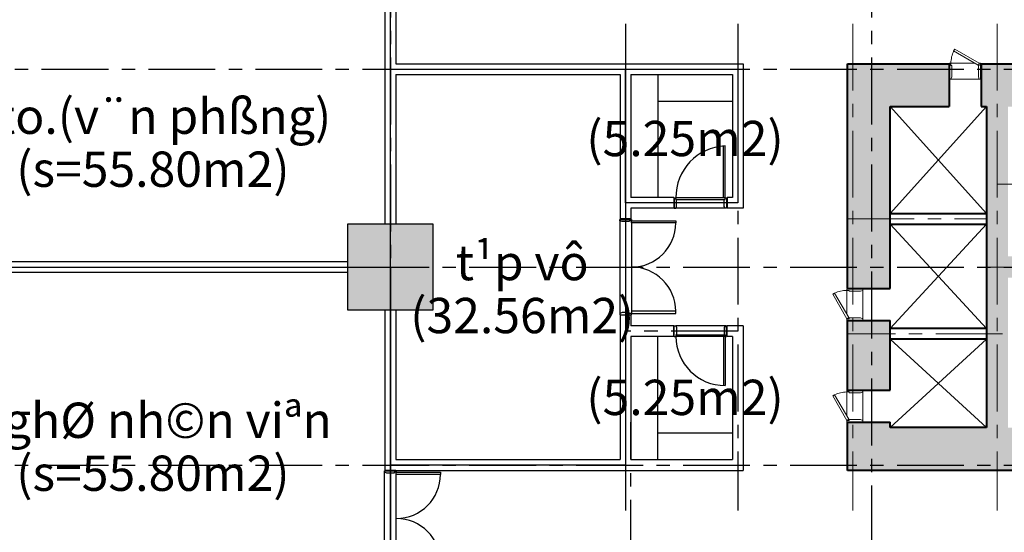
# Model space of a CAD drawing. Units: inches. Extents: x 14217451 to 17477856, y -11968398 to -11216038.
# Drawn here: x 15444276 to 15462691, y -11908265 to -11898682 of the extents above; entities that cross this region are included whole.
import ezdxf
from ezdxf.enums import TextEntityAlignment as Align

# ---------------------------------------------------------------- set-up
doc = ezdxf.new("R2010")
doc.units = ezdxf.units.IN
doc.header["$LTSCALE"] = 1000
doc.header["$MEASUREMENT"] = 0
doc.linetypes.add('CENTER', pattern=[2, 1.25, -0.25, 0.25, -0.25])
doc.layers.get('0').update_dxf_attribs({"linetype": 'CONTINUOUS'})
doc.layers.get('Defpoints').update_dxf_attribs({"linetype": 'CONTINUOUS'})
doc.layers.add('AHA', color=11, linetype='CONTINUOUS', plot=False)
for name, color, linetype, lineweight in [('CEN', 251, 'CENTER', 9), ('COL', 2, 'CONTINUOUS', 40), ('DOOR', 6, 'CONTINUOUS', 13), ('door & windows', 6, 'CONTINUOUS', 13), ('OPEN', 9, 'CONTINUOUS', 13), ('WAL', 3, 'CONTINUOUS', 40), ('WALL COLOR', 250, 'CONTINUOUS', 5)]:
    doc.layers.add(name, color=color, linetype=linetype, lineweight=lineweight)
doc.layers.add('ELE', color=6, linetype='CONTINUOUS')
doc.layers.add('TEXT', color=7, linetype='CONTINUOUS')
doc.styles.add('풍선', font='VHARIALN.ttf')

# ---------------------------------------------------------------- blocks, each defined once
blk = doc.blocks.new('A$C32772655')
at = {"layer": 'CEN'}
for p, q in [((-1250, -2850), (-1250, -11950)), ((1450, -2850), (1450, -11950)), ((-1350, -6500), (1250, -6500)), ((4450, -7400), (1250, -7400)), ((1550, -8650), (-1350, -8650))]:
    blk.add_line(p, q, dxfattribs=at)
at = {"layer": 'CEN', "linetype": 'Continuous', "ltscale": 0.01}
blk.add_line((1450, -5850), (2450, -5850), dxfattribs=at)
at = {"layer": 'COL'}
for p, q in [((-1350, -3600), (550, -3600)), ((-1350, -7800), (-1350, -3600)), ((1150, -3600), (2650, -3600)), ((-550, -4400), (550, -4400)), ((-550, -7800), (-550, -4400)), ((1150, -4400), (1250, -4400)), ((1250, -4400), (1250, -10400)), ((-1350, -9700), (-1350, -8400)), ((-550, -9700), (-550, -8400)), ((-1350, -11200), (-1350, -10300)), ((-550, -10400), (-550, -10300)), ((1250, -10400), (-550, -10400)), ((10850, -11200), (-1350, -11200))]:
    blk.add_line(p, q, dxfattribs=at)
at = {"layer": 'COL', "linetype": 'Continuous', "ltscale": 2}
for p, q in [((550, -3600), (550, -4400)), ((1150, -3600), (1150, -4400)), ((-1350, -7800), (-550, -7800)), ((-1350, -8400), (-550, -8400)), ((-1350, -9700), (-550, -9700)), ((-1350, -10300), (-550, -10300))]:
    blk.add_line(p, q, dxfattribs=at)
at = {"layer": 'DOOR', "color": 6, "linetype": 'Continuous', "ltscale": 2}
for p, q in [((656, -3323), (636, -3358)), ((636, -3358), (1095, -3623)), ((1115, -3588), (656, -3323)), ((560, -3588), (585, -3588)), ((560, -3888), (560, -3588)), ((585, -3588), (585, -3631)), ((585, -3631), (600, -3631)), ((600, -3631), (600, -3845)), ((1095, -3623), (1115, -3588)), ((1115, -3631), (1100, -3631)), ((1100, -3631), (1100, -3845)), ((1140, -3588), (1115, -3588)), ((1115, -3588), (1115, -3631)), ((1140, -3888), (1140, -3588)), ((600, -3845), (585, -3888)), ((1100, -3845), (1115, -3888)), ((585, -3888), (560, -3888)), ((1115, -3888), (1140, -3888)), ((-1627, -7906), (-1592, -7886)), ((-1362, -8365), (-1627, -7906)), ((-1592, -7886), (-1327, -8345)), ((-1362, -7810), (-1362, -7835)), ((-1062, -7810), (-1362, -7810)), ((-1362, -7835), (-1319, -7835)), ((-1319, -7835), (-1319, -7850)), ((-1319, -7850), (-1105, -7850)), ((-1105, -7850), (-1062, -7835)), ((-1062, -7835), (-1062, -7810)), ((-1327, -8345), (-1362, -8365)), ((-1362, -8390), (-1362, -8365)), ((-1362, -8365), (-1319, -8365)), ((-1062, -8390), (-1362, -8390)), ((-1319, -8365), (-1319, -8350)), ((-1319, -8350), (-1105, -8350)), ((-1105, -8350), (-1062, -8365)), ((-1062, -8365), (-1062, -8390)), ((-1362, -9710), (-1362, -9735)), ((-1062, -9710), (-1362, -9710)), ((-1362, -9735), (-1319, -9735)), ((-1319, -9735), (-1319, -9750)), ((-1319, -9750), (-1105, -9750)), ((-1105, -9750), (-1062, -9735)), ((-1062, -9735), (-1062, -9710)), ((-1627, -9806), (-1592, -9786)), ((-1362, -10265), (-1627, -9806)), ((-1592, -9786), (-1327, -10245)), ((-1327, -10245), (-1362, -10265)), ((-1362, -10290), (-1362, -10265)), ((-1362, -10265), (-1319, -10265)), ((-1062, -10290), (-1362, -10290)), ((-1319, -10265), (-1319, -10250)), ((-1319, -10250), (-1105, -10250)), ((-1105, -10250), (-1062, -10265)), ((-1062, -10265), (-1062, -10290))]:
    blk.add_line(p, q, dxfattribs=at)
at = {"layer": 'DOOR', "color": 8, "linetype": 'Continuous', "ltscale": 2}
for p, q in [((1035, -3588), (585, -3588)), ((1115, -3888), (585, -3888)), ((-1362, -8285), (-1362, -7835)), ((-1062, -8365), (-1062, -7835)), ((-1362, -10185), (-1362, -9735)), ((-1062, -10265), (-1062, -9735))]:
    blk.add_line(p, q, dxfattribs=at)
at = {"layer": 'DOOR', "color": 7, "linetype": 'Continuous', "ltscale": 2}
for centre, start, end in [((1115, -3588), 154.316, 180), ((-1362, -8365), 90, 115.684), ((-1362, -10265), 90, 115.684)]:
    blk.add_arc(centre, 530, start, end, dxfattribs=at)
at = {"layer": 'OPEN'}
for p, q in [((1250, -6400), (-550, -4400)), ((-550, -6400), (1250, -4400)), ((-550, -8550), (1250, -6600)), ((1250, -8550), (-550, -6600)), ((-550, -10400), (1250, -8750)), ((1250, -10400), (-550, -8750))]:
    blk.add_line(p, q, dxfattribs=at)
at = {"layer": 'WAL'}
for p, q in [((-550, -6400), (1250, -6400)), ((-550, -6600), (1250, -6600)), ((1250, -8550), (-550, -8550)), ((1250, -8750), (-550, -8750))]:
    blk.add_line(p, q, dxfattribs=at)

msp = doc.modelspace()

# ---------------------------------------------------------------- hatches: boundary and pattern name
at = {"layer": 'WALL COLOR', "lineweight": -3, "ltscale": 0.01}
h = msp.add_hatch(color=256, dxfattribs=at)
h.paths.add_polyline_path([(15418457.7, -11899506.5), (15414757.7, -11899506.5), (15414757.7, -11907106.5), (15418457.7, -11907106.5), (15418457.7, -11905056.5), (15418057.7, -11905056.5), (15418057.7, -11906306.5), (15415557.7, -11906306.5), (15415557.7, -11900306.5), (15418057.7, -11900306.5), (15418057.7, -11901556.5), (15418457.7, -11901556.5)])
h.paths.add_polyline_path([(15428657.7, -11899506.5), (15421457.7, -11899506.5), (15421457.7, -11901556.5), (15421857.7, -11901556.5), (15421857.7, -11900306.5), (15424357.7, -11900306.5), (15424357.7, -11906306.5), (15421857.7, -11906306.5), (15421857.7, -11905056.5), (15421457.7, -11905056.5), (15421457.7, -11907106.5), (15433657.7, -11907106.5), (15433657.7, -11906206.5), (15432857.7, -11906206.5), (15432857.7, -11906306.5), (15431057.7, -11906306.5), (15431057.7, -11900306.5), (15431157.7, -11900306.5), (15431157.7, -11899506.5), (15429657.7, -11899506.5), (15429657.7, -11900306.5), (15430657.7, -11900306.5), (15430657.7, -11903106.5), (15429557.7, -11903106.5), (15429557.7, -11903506.5), (15430657.7, -11903506.5), (15430657.7, -11906306.5), (15428057.7, -11906306.5), (15428057.7, -11903506.5), (15428557.7, -11903506.5), (15428557.7, -11903106.5), (15428057.7, -11903106.5), (15428057.7, -11901516.5), (15427657.7, -11901516.5), (15427657.7, -11906306.5), (15424757.7, -11906306.5), (15424757.7, -11900306.5), (15427657.7, -11900306.5), (15427657.7, -11900516.5), (15428057.7, -11900516.5), (15428057.7, -11900306.5), (15428657.7, -11900306.5)])
h.paths.add_polyline_path([(15418457.7, -11902556.5), (15418057.7, -11902556.5), (15418057.7, -11904056.5), (15418457.7, -11904056.5)], flags=17)
h.paths.add_polyline_path([(15421857.7, -11902556.5), (15421457.7, -11902556.5), (15421457.7, -11904056.5), (15421857.7, -11904056.5)], flags=17)
h.paths.add_polyline_path([(15433657.7, -11899506.5), (15431757.7, -11899506.5), (15431757.7, -11900306.5), (15432857.7, -11900306.5), (15432857.7, -11903706.5), (15433657.7, -11903706.5)], flags=17)
h.paths.add_polyline_path([(15433657.7, -11904306.5), (15432857.7, -11904306.5), (15432857.7, -11905606.5), (15433657.7, -11905606.5)], flags=17)
h.paths.add_polyline_path([(15461657.7, -11899506.5), (15459757.7, -11899506.5), (15459757.7, -11903706.5), (15460557.7, -11903706.5), (15460557.7, -11900306.5), (15461657.7, -11900306.5)])
h.paths.add_polyline_path([(15460557.7, -11904306.5), (15459757.7, -11904306.5), (15459757.7, -11905606.5), (15460557.7, -11905606.5)])
h.paths.add_polyline_path([(15471957.7, -11905056.5), (15471557.7, -11905056.5), (15471557.7, -11906306.5), (15469057.7, -11906306.5), (15469057.7, -11900306.5), (15471557.7, -11900306.5), (15471557.7, -11901556.5), (15471957.7, -11901556.5), (15471957.7, -11899506.5), (15464757.7, -11899506.5), (15464757.7, -11900306.5), (15465357.7, -11900306.5), (15465357.7, -11900516.5), (15465757.7, -11900516.5), (15465757.7, -11900306.5), (15468657.7, -11900306.5), (15468657.7, -11906306.5), (15465757.7, -11906306.5), (15465757.7, -11901516.5), (15465357.7, -11901516.5), (15465357.7, -11903106.5), (15464857.7, -11903106.5), (15464857.7, -11903506.5), (15465357.7, -11903506.5), (15465357.7, -11906306.5), (15462757.7, -11906306.5), (15462757.7, -11903506.5), (15463857.7, -11903506.5), (15463857.7, -11903106.5), (15462757.7, -11903106.5), (15462757.7, -11900306.5), (15463757.7, -11900306.5), (15463757.7, -11899506.5), (15462257.7, -11899506.5), (15462257.7, -11900306.5), (15462357.7, -11900306.5), (15462357.7, -11906306.5), (15460557.7, -11906306.5), (15460557.7, -11906206.5), (15459757.7, -11906206.5), (15459757.7, -11907106.5), (15471957.7, -11907106.5)])
h.paths.add_polyline_path([(15471957.7, -11902556.5), (15471557.7, -11902556.5), (15471557.7, -11904056.5), (15471957.7, -11904056.5)], flags=17)
h.paths.add_polyline_path([(15475357.7, -11902556.5), (15474957.7, -11902556.5), (15474957.7, -11904056.5), (15475357.7, -11904056.5)], flags=17)
h.paths.add_polyline_path([(15478657.7, -11899506.5), (15474957.7, -11899506.5), (15474957.7, -11901556.5), (15475357.7, -11901556.5), (15475357.7, -11900306.5), (15477857.7, -11900306.5), (15477857.7, -11906306.5), (15475357.7, -11906306.5), (15475357.7, -11905056.5), (15474957.7, -11905056.5), (15474957.7, -11907106.5), (15478657.7, -11907106.5)])
h = msp.add_hatch(color=256, dxfattribs=at)
h.paths.add_polyline_path([(15452007.7, -11902506.5), (15450407.7, -11902506.5), (15450407.7, -11904106.5), (15452007.7, -11904106.5)])
h.paths.add_polyline_path([(15443007.7, -11902506.5), (15441407.7, -11902506.5), (15441407.7, -11904106.5), (15443007.7, -11904106.5)])

# ---------------------------------------------------------------- linework, layer by layer
at = {"layer": 'AHA', "lineweight": -3, "ltscale": 0.01}
msp.add_lwpolyline([(15442207.7, -11909006.5), (15444207.7, -11909006.5), (15444207.7, -11909906.5), (15449207.7, -11909906.5), (15449207.7, -11909006.5), (15451207.7, -11909006.5), (15451207.7, -11897606.5), (15449207.7, -11897606.5), (15449207.7, -11896706.5), (15444207.7, -11896706.5), (15444207.7, -11897506.5), (15444207.7, -11897606.5), (15442207.7, -11897606.5), (15442207.7, -11899606.5), (15433257.7, -11899606.5), (15433257.7, -11907006.5), (15442207.7, -11907006.5)], close=True, dxfattribs=at)
at = {"layer": 'CEN', "lineweight": -3}
for p, q in [((15451207.7, -11875390.6), (15451207.7, -11929707.9)), ((15460207.7, -11875390.6), (15460207.7, -11929707.9)), ((15455607.7, -11898756.5), (15455607.7, -11907856.5)), ((15457707.7, -11898756.5), (15457707.7, -11907856.5)), ((15402684.1, -11899606.5), (15490883.7, -11899606.5)), ((15457707.7, -11902106.5), (15455607.7, -11902106.5)), ((15402684.1, -11903306.5), (15490883.7, -11903306.5)), ((15457707.7, -11904506.5), (15455607.7, -11904506.5)), ((15455707.7, -11920906.5), (15455707.7, -11906206.5)), ((15402684.1, -11907006.5), (15490883.7, -11907006.5))]:
    msp.add_line(p, q, dxfattribs=at)
at = {"layer": 'COL', "lineweight": -3}
msp.add_lwpolyline([(15452007.7, -11902506.5), (15450407.7, -11902506.5), (15450407.7, -11904106.5), (15452007.7, -11904106.5)], close=True, dxfattribs=at)
at = {"layer": 'Defpoints', "lineweight": -3, "ltscale": 0.01}
for points in [[(15442207.7, -11903306.5), (15451207.7, -11903306.5), (15451207.7, -11897606.5), (15449207.7, -11897606.5), (15449207.7, -11896706.5), (15444207.7, -11896706.5), (15444207.7, -11897606.5), (15442207.7, -11897606.5)], [(15451207.7, -11899606.5), (15455607.7, -11899606.5), (15455607.7, -11907006.5), (15451207.7, -11907006.5)], [(15455607.7, -11899606.5), (15457707.7, -11899606.5), (15457707.7, -11902106.5), (15455607.7, -11902106.5)], [(15442207.7, -11903306.5), (15451207.7, -11903306.5), (15451207.7, -11909006.5), (15449207.7, -11909006.5), (15449207.7, -11909906.5), (15444207.7, -11909906.5), (15444207.7, -11909006.5), (15442207.7, -11909006.5), (15442207.7, -11903306.5)]]:
    msp.add_lwpolyline(points, close=True, dxfattribs=at)
at = {"layer": 'DOOR', "color": 8, "lineweight": -3, "ltscale": 0.01}
for p, q in [((15455499.7, -11902441.5), (15455499.7, -11904171.5)), ((15455719.7, -11902481.5), (15455719.7, -11904131.5)), ((15451099.7, -11908871.5), (15451099.7, -11907141.5)), ((15451319.7, -11908831.5), (15451319.7, -11907181.5))]:
    msp.add_line(p, q, dxfattribs=at)
at = {"layer": 'DOOR', "color": 6, "lineweight": -3, "ltscale": 0.01}
for points in [[(15455719.7, -11902416.5), (15455719.7, -11902441.5), (15455676.7, -11902441.5), (15455676.7, -11902456.5), (15455542.7, -11902456.5), (15455499.7, -11902441.5), (15455499.7, -11902416.5)], [(15455719.7, -11902441.5), (15456544.7, -11902441.5), (15456544.7, -11902481.5), (15455719.7, -11902481.5)], [(15455719.7, -11904196.5), (15455719.7, -11904171.5), (15455676.7, -11904171.5), (15455676.7, -11904156.5), (15455542.7, -11904156.5), (15455499.7, -11904171.5), (15455499.7, -11904196.5)], [(15455719.7, -11904171.5), (15456544.7, -11904171.5), (15456544.7, -11904131.5), (15455719.7, -11904131.5)], [(15451319.7, -11907116.5), (15451319.7, -11907141.5), (15451276.7, -11907141.5), (15451276.7, -11907156.5), (15451142.7, -11907156.5), (15451099.7, -11907141.5), (15451099.7, -11907116.5)], [(15451319.7, -11907141.5), (15452144.7, -11907141.5), (15452144.7, -11907181.5), (15451319.7, -11907181.5)]]:
    msp.add_lwpolyline(points, close=True, dxfattribs=at)
at = {"layer": 'DOOR', "color": 7, "lineweight": -3, "ltscale": 0.01}
for centre, start, end in [((15455719.7, -11902481.5), 270, 0), ((15455719.7, -11904131.5), 0, 90), ((15451319.7, -11907181.5), 270, 0), ((15451319.7, -11908831.5), 0, 90)]:
    msp.add_arc(centre, 825, start, end, dxfattribs=at)
at = {"layer": 'door & windows', "lineweight": -3}
for p, q in [((15457437.7, -11902011.5), (15457437.7, -11901042)), ((15457467.7, -11902011.5), (15457467.7, -11901041.5)), ((15456517.7, -11902011.5), (15456517.7, -11902206.5)), ((15456517.7, -11902011.5), (15456547.7, -11902011.5)), ((15457467.7, -11902011.5), (15456547.7, -11902011.5)), ((15456547.7, -11902041.5), (15456547.7, -11902011.5)), ((15456562.7, -11902041.5), (15456547.7, -11902041.5)), ((15456547.7, -11902206.5), (15456562.7, -11902176.5)), ((15456562.7, -11902176.5), (15456562.7, -11902041.5)), ((15456562.7, -11902041.5), (15457452.7, -11902041.5)), ((15457452.7, -11902176.5), (15457452.7, -11902041.5)), ((15457452.7, -11902041.5), (15457467.7, -11902041.5)), ((15457467.7, -11902206.5), (15457452.7, -11902176.5)), ((15457467.7, -11902011.5), (15457497.7, -11902011.5)), ((15457467.7, -11902041.5), (15457467.7, -11902011.5)), ((15457497.7, -11902011.5), (15457497.7, -11902206.5)), ((15456517.7, -11902206.5), (15456547.7, -11902206.5)), ((15457467.7, -11902206.5), (15456547.7, -11902206.5)), ((15457497.7, -11902206.5), (15457467.7, -11902206.5)), ((15456517.7, -11904406.5), (15456547.7, -11904406.5)), ((15456517.7, -11904601.5), (15456517.7, -11904406.5)), ((15456547.7, -11904406.5), (15456562.7, -11904436.5)), ((15457467.7, -11904406.5), (15456547.7, -11904406.5)), ((15456562.7, -11904436.5), (15456562.7, -11904571.5)), ((15457467.7, -11904406.5), (15457452.7, -11904436.5)), ((15457452.7, -11904436.5), (15457452.7, -11904571.5)), ((15457497.7, -11904406.5), (15457467.7, -11904406.5)), ((15457497.7, -11904601.5), (15457497.7, -11904406.5)), ((15456517.7, -11904601.5), (15456547.7, -11904601.5)), ((15456562.7, -11904571.5), (15456547.7, -11904571.5)), ((15456547.7, -11904571.5), (15456547.7, -11904601.5)), ((15457467.7, -11904601.5), (15456547.7, -11904601.5)), ((15456562.7, -11904571.5), (15457452.7, -11904571.5)), ((15457437.7, -11904601.5), (15457437.7, -11905521.1)), ((15457452.7, -11904571.5), (15457467.7, -11904571.5)), ((15457467.7, -11904571.5), (15457467.7, -11904601.5)), ((15457467.7, -11904601.5), (15457467.7, -11905521.5)), ((15457467.7, -11904601.5), (15457497.7, -11904601.5))]:
    msp.add_line(p, q, dxfattribs=at)
for centre, radius, start, end in [((15457511.5, -11902004.4), 963.8, 92.60525, 180.42556), ((15457467.7, -11904601.5), 920, 180, 270)]:
    msp.add_arc(centre, radius, start, end, dxfattribs=at)
at = {"layer": 'ELE', "lineweight": -3}
for p, q in [((15456207.7, -11899706.5), (15456207.7, -11902006.5)), ((15456207.7, -11900206.5), (15457607.7, -11900206.5)), ((15456207.7, -11906906.5), (15456207.7, -11904606.5)), ((15456207.7, -11906406.5), (15457607.7, -11906406.5))]:
    msp.add_line(p, q, dxfattribs=at)
at = {"layer": 'WAL', "lineweight": -3}
for p, q in [((15451107.7, -11897706.5), (15451107.7, -11902506.5)), ((15451307.7, -11897706.5), (15451307.7, -11899506.5)), ((15451307.7, -11899506.5), (15457807.7, -11899506.5)), ((15457807.7, -11899506.5), (15457807.7, -11902206.5)), ((15451307.7, -11899706.5), (15455507.7, -11899706.5)), ((15451307.7, -11899706.5), (15451307.7, -11902506.5)), ((15455507.7, -11899706.5), (15455507.7, -11902406.5)), ((15455707.7, -11899706.5), (15457607.7, -11899706.5)), ((15455707.7, -11899706.5), (15455707.7, -11902006.5)), ((15457607.7, -11899706.5), (15457607.7, -11902006.5)), ((15456507.7, -11902006.5), (15455707.7, -11902006.5)), ((15456507.7, -11902006.5), (15456507.7, -11902206.5)), ((15457607.7, -11902006.5), (15457507.7, -11902006.5)), ((15457507.7, -11902006.5), (15457507.7, -11902206.5)), ((15456507.7, -11902206.5), (15455707.7, -11902206.5)), ((15455707.7, -11902206.5), (15455707.7, -11902406.5)), ((15457807.7, -11902206.5), (15457507.7, -11902206.5)), ((15455707.7, -11902406.5), (15455507.7, -11902406.5)), ((15450407.7, -11903206.5), (15443007.7, -11903206.5)), ((15450407.7, -11903406.5), (15443007.7, -11903406.5)), ((15451107.7, -11904106.5), (15451107.7, -11907106.5)), ((15451307.7, -11904106.5), (15451307.7, -11906906.5)), ((15455507.7, -11904206.5), (15455507.7, -11906906.5)), ((15455707.7, -11904206.5), (15455507.7, -11904206.5)), ((15455707.7, -11904206.5), (15455707.7, -11904406.5)), ((15456507.7, -11904406.5), (15455707.7, -11904406.5)), ((15456507.7, -11904606.5), (15456507.7, -11904406.5)), ((15457807.7, -11904406.5), (15457507.7, -11904406.5)), ((15457507.7, -11904606.5), (15457507.7, -11904406.5)), ((15457807.7, -11904406.5), (15457807.7, -11907106.5)), ((15456507.7, -11904606.5), (15455707.7, -11904606.5)), ((15455707.7, -11904606.5), (15455707.7, -11906906.5)), ((15457607.7, -11904606.5), (15457507.7, -11904606.5)), ((15457607.7, -11904606.5), (15457607.7, -11906906.5)), ((15451307.7, -11906906.5), (15455507.7, -11906906.5)), ((15455707.7, -11906906.5), (15457607.7, -11906906.5)), ((15451107.7, -11907106.5), (15457807.7, -11907106.5)), ((15451307.7, -11907106.5), (15451107.7, -11907106.5))]:
    msp.add_line(p, q, dxfattribs=at)

# ---------------------------------------------------------------- block references
at = {"lineweight": -3, "ltscale": 2}
msp.add_blockref('A$C32772655', (15461107.7, -11895906.5), dxfattribs=at)

# ---------------------------------------------------------------- texts
at = {"layer": 'TEXT', "lineweight": -3, "style": '풍선'}
for s, p in [('sto.(v¨n phßng)', (15446766.9, -11900816.4)), ('(5.25m2)', (15456718.9, -11901232.6)), ('(s=55.80m2)', (15446766.9, -11901806.4)), ('t¹p vô', (15453675.3, -11903552.3)), ('(32.56m2)', (15453675.3, -11904542.3)), ('(5.25m2)', (15456718.9, -11906072.6)), ('nghØ nh©n viªn', (15446772.4, -11906500.4)), ('(s=55.80m2)', (15446766.9, -11907490.4))]:
    msp.add_text(s, height=660, dxfattribs=at).set_placement(p, align=Align.CENTER)

doc.saveas('drawing.dxf')
